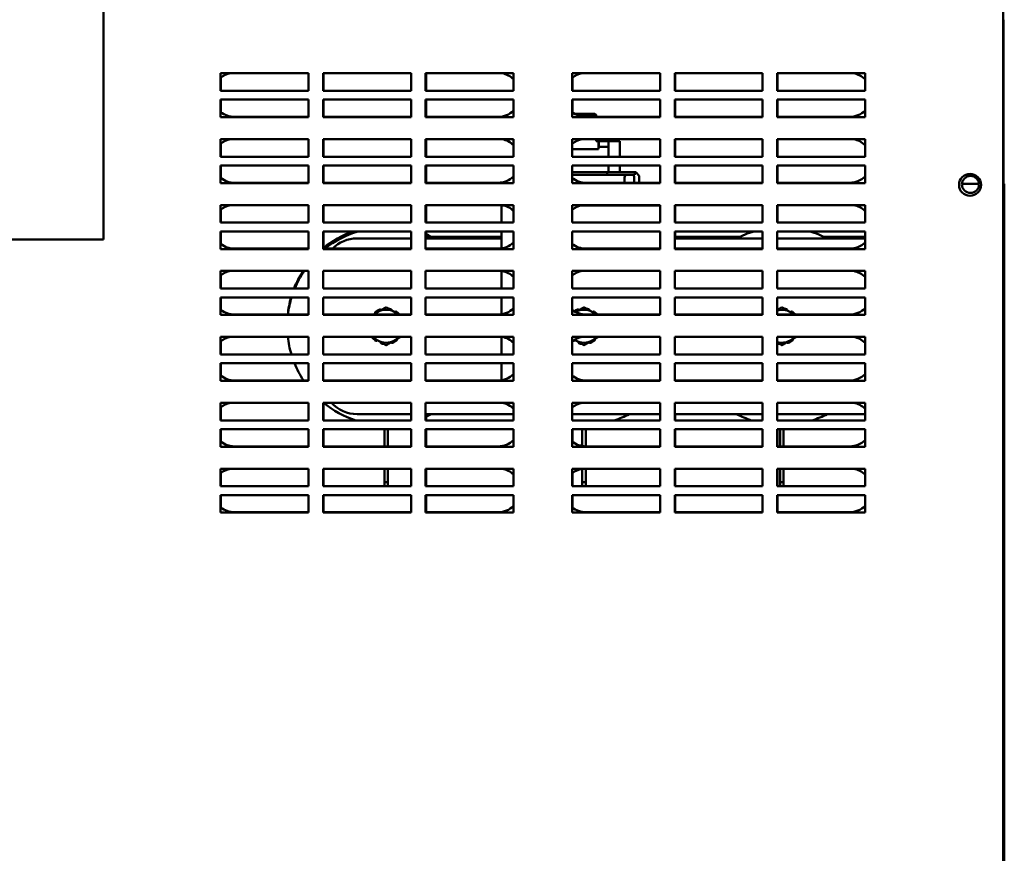
# Model space of a CAD drawing. Units: inches. Extents: x 3 to 337, y 7 to 213.
# Drawn here: x 182 to 193, y 146 to 155 of the extents above; entities that cross this region are included whole.
import ezdxf

# ---------------------------------------------------------------- set-up
doc = ezdxf.new("R2010")
doc.units = ezdxf.units.IN
doc.header["$LTSCALE"] = 20
doc.header["$MEASUREMENT"] = 0
doc.layers.add('Visible (ANSI)', color=7, linetype='Continuous', lineweight=50)

msp = doc.modelspace()

# ---------------------------------------------------------------- linework, layer by layer
at = {"layer": 'Visible (ANSI)'}
for p, q in [((183.079, 157.907), (183.079, 152.532)), ((193.316, 155.282), (193.316, 87.032)), ((193.321, 155.032), (193.316, 155.032)), ((193.321, 155.032), (193.321, 87.282)), ((184.413, 154.422), (185.413, 154.422)), ((184.413, 154.222), (184.413, 154.422)), ((184.527, 154.422), (185.413, 154.422)), ((185.413, 154.422), (185.413, 154.222)), ((185.58, 154.422), (186.58, 154.422)), ((185.58, 154.222), (185.58, 154.422)), ((185.584, 154.422), (186.58, 154.422)), ((185.584, 154.222), (185.584, 154.422)), ((186.58, 154.422), (186.58, 154.222)), ((186.746, 154.422), (187.746, 154.422)), ((186.746, 154.222), (186.746, 154.422)), ((186.751, 154.222), (186.751, 154.422)), ((186.751, 154.422), (187.616, 154.422)), ((187.746, 154.422), (187.746, 154.222)), ((188.413, 154.422), (189.413, 154.422)), ((188.413, 154.222), (188.413, 154.422)), ((188.527, 154.422), (189.413, 154.422)), ((189.413, 154.422), (189.413, 154.222)), ((189.58, 154.422), (190.58, 154.422)), ((189.58, 154.222), (189.58, 154.422)), ((189.584, 154.422), (190.58, 154.422)), ((189.584, 154.222), (189.584, 154.422)), ((190.58, 154.422), (190.58, 154.222)), ((190.746, 154.422), (191.746, 154.422)), ((190.746, 154.222), (190.746, 154.422)), ((190.751, 154.222), (190.751, 154.422)), ((190.751, 154.422), (191.616, 154.422)), ((191.746, 154.422), (191.746, 154.222)), ((184.417, 154.222), (184.417, 154.373)), ((188.417, 154.222), (188.417, 154.373)), ((185.413, 154.222), (184.413, 154.222)), ((186.58, 154.222), (185.58, 154.222)), ((187.746, 154.222), (186.746, 154.222)), ((189.413, 154.222), (188.413, 154.222)), ((190.58, 154.222), (189.58, 154.222)), ((191.746, 154.222), (190.746, 154.222)), ((184.413, 154.122), (185.413, 154.122)), ((184.413, 153.922), (184.413, 154.122)), ((184.417, 154.122), (185.413, 154.122)), ((184.417, 153.979), (184.417, 154.122)), ((185.413, 154.122), (185.413, 153.922)), ((185.58, 154.122), (186.58, 154.122)), ((185.58, 153.922), (185.58, 154.122)), ((185.584, 154.122), (186.58, 154.122)), ((185.584, 153.926), (185.584, 154.122)), ((186.58, 154.122), (186.58, 153.922)), ((186.746, 154.122), (187.746, 154.122)), ((186.746, 153.922), (186.746, 154.122)), ((186.751, 154.122), (187.746, 154.122)), ((186.751, 153.926), (186.751, 154.122)), ((187.746, 154.122), (187.746, 153.922)), ((188.413, 154.122), (189.413, 154.122)), ((188.413, 153.922), (188.413, 154.122)), ((188.417, 154.122), (189.413, 154.122)), ((188.417, 153.979), (188.417, 154.122)), ((189.413, 154.122), (189.413, 153.922)), ((189.58, 154.122), (190.58, 154.122)), ((189.58, 153.922), (189.58, 154.122)), ((189.584, 154.122), (190.58, 154.122)), ((189.584, 153.926), (189.584, 154.122)), ((190.58, 154.122), (190.58, 153.922)), ((190.746, 154.122), (191.746, 154.122)), ((190.746, 153.922), (190.746, 154.122)), ((190.751, 154.122), (191.746, 154.122)), ((190.751, 153.926), (190.751, 154.122)), ((191.746, 154.122), (191.746, 153.922)), ((188.451, 153.959), (188.671, 153.959)), ((188.671, 153.957), (188.451, 153.957)), ((185.413, 153.922), (184.413, 153.922)), ((185.413, 153.926), (184.571, 153.926)), ((186.58, 153.926), (185.58, 153.926)), ((186.58, 153.922), (185.58, 153.922)), ((187.571, 153.926), (186.746, 153.926)), ((187.746, 153.922), (186.746, 153.922)), ((189.413, 153.922), (188.413, 153.922)), ((188.485, 153.942), (188.686, 153.942)), ((189.413, 153.926), (188.571, 153.926)), ((188.686, 153.942), (188.686, 153.944)), ((188.686, 153.926), (188.686, 153.942)), ((190.58, 153.926), (189.58, 153.926)), ((190.58, 153.922), (189.58, 153.922)), ((191.571, 153.926), (190.746, 153.926)), ((191.746, 153.922), (190.746, 153.922)), ((184.413, 153.672), (185.413, 153.672)), ((184.413, 153.472), (184.413, 153.672)), ((184.417, 153.472), (184.417, 153.623)), ((184.527, 153.672), (185.413, 153.672)), ((185.413, 153.672), (185.413, 153.472)), ((185.58, 153.672), (186.58, 153.672)), ((185.58, 153.472), (185.58, 153.672)), ((185.584, 153.672), (186.58, 153.672)), ((185.584, 153.472), (185.584, 153.672)), ((186.58, 153.672), (186.58, 153.472)), ((186.746, 153.672), (187.746, 153.672)), ((186.746, 153.472), (186.746, 153.672)), ((186.751, 153.472), (186.751, 153.672)), ((186.751, 153.672), (187.616, 153.672)), ((187.746, 153.672), (187.746, 153.472)), ((188.413, 153.672), (189.413, 153.672)), ((188.413, 153.472), (188.413, 153.672)), ((188.686, 153.672), (189.413, 153.672)), ((188.686, 153.648), (188.686, 153.672)), ((188.686, 153.65), (188.714, 153.65)), ((188.714, 153.648), (188.686, 153.648)), ((188.692, 153.67), (188.691, 153.67)), ((188.691, 153.65), (188.691, 153.67)), ((188.761, 153.67), (188.692, 153.67)), ((188.692, 153.65), (188.692, 153.67)), ((188.714, 153.65), (188.714, 153.648)), ((188.714, 153.572), (188.714, 153.648)), ((188.788, 153.651), (188.718, 153.651)), ((188.718, 153.586), (188.718, 153.651)), ((188.761, 153.67), (188.801, 153.67)), ((188.788, 153.651), (188.828, 153.651)), ((188.801, 153.651), (188.801, 153.67)), ((188.801, 153.67), (188.927, 153.67)), ((188.828, 153.651), (188.954, 153.651)), ((188.828, 153.586), (188.828, 153.651)), ((188.927, 153.651), (188.927, 153.67)), ((188.954, 153.472), (188.954, 153.651)), ((189.413, 153.672), (189.413, 153.472)), ((189.58, 153.672), (190.58, 153.672)), ((189.58, 153.472), (189.58, 153.672)), ((189.584, 153.672), (190.58, 153.672)), ((189.584, 153.472), (189.584, 153.672)), ((190.58, 153.672), (190.58, 153.472)), ((190.746, 153.672), (191.746, 153.672)), ((190.746, 153.472), (190.746, 153.672)), ((190.751, 153.472), (190.751, 153.672)), ((190.751, 153.672), (191.616, 153.672)), ((191.746, 153.672), (191.746, 153.472)), ((188.413, 153.558), (188.714, 153.558)), ((188.718, 153.606), (188.714, 153.606)), ((188.788, 153.586), (188.714, 153.586)), ((188.714, 153.572), (188.714, 153.558)), ((188.788, 153.586), (188.828, 153.586)), ((188.828, 153.472), (188.828, 153.586)), ((185.413, 153.472), (184.413, 153.472)), ((186.58, 153.472), (185.58, 153.472)), ((187.746, 153.472), (186.746, 153.472)), ((189.413, 153.472), (188.413, 153.472)), ((190.58, 153.472), (189.58, 153.472)), ((191.746, 153.472), (190.746, 153.472)), ((184.413, 153.372), (185.413, 153.372)), ((184.413, 153.172), (184.413, 153.372)), ((184.417, 153.372), (185.413, 153.372)), ((184.417, 153.229), (184.417, 153.372)), ((185.413, 153.372), (185.413, 153.172)), ((185.58, 153.372), (186.58, 153.372)), ((185.58, 153.172), (185.58, 153.372)), ((185.584, 153.372), (186.58, 153.372)), ((185.584, 153.176), (185.584, 153.372)), ((186.58, 153.372), (186.58, 153.172)), ((186.746, 153.372), (187.746, 153.372)), ((186.746, 153.172), (186.746, 153.372)), ((186.751, 153.372), (187.746, 153.372)), ((186.751, 153.176), (186.751, 153.372)), ((187.746, 153.372), (187.746, 153.172)), ((188.413, 153.372), (189.413, 153.372)), ((188.413, 153.172), (188.413, 153.372)), ((188.413, 153.296), (188.788, 153.296)), ((188.828, 153.296), (188.788, 153.296)), ((188.813, 153.268), (188.813, 153.296)), ((188.828, 153.296), (188.828, 153.372)), ((189.128, 153.296), (188.828, 153.296)), ((188.954, 153.372), (189.413, 153.372)), ((188.954, 153.296), (188.954, 153.372)), ((189.128, 153.296), (189.137, 153.296)), ((189.128, 153.268), (189.128, 153.296)), ((189.137, 153.296), (189.177, 153.256)), ((189.413, 153.372), (189.413, 153.172)), ((189.58, 153.372), (190.58, 153.372)), ((189.58, 153.172), (189.58, 153.372)), ((189.584, 153.372), (190.58, 153.372)), ((189.584, 153.176), (189.584, 153.372)), ((190.58, 153.372), (190.58, 153.172)), ((190.746, 153.372), (191.746, 153.372)), ((190.746, 153.172), (190.746, 153.372)), ((190.751, 153.372), (191.746, 153.372)), ((190.751, 153.176), (190.751, 153.372)), ((191.746, 153.372), (191.746, 153.172)), ((185.413, 153.172), (184.413, 153.172)), ((185.413, 153.176), (184.571, 153.176)), ((186.58, 153.176), (185.58, 153.176)), ((186.58, 153.172), (185.58, 153.172)), ((187.571, 153.176), (186.746, 153.176)), ((187.746, 153.172), (186.746, 153.172)), ((188.813, 153.268), (188.413, 153.268)), ((189.413, 153.172), (188.413, 153.172)), ((189.413, 153.176), (188.571, 153.176)), ((188.813, 153.268), (189.128, 153.268)), ((189.01, 153.176), (189.01, 153.235)), ((189.117, 153.248), (189.117, 153.176)), ((189.177, 153.176), (189.177, 153.256)), ((190.58, 153.176), (189.58, 153.176)), ((190.58, 153.172), (189.58, 153.172)), ((191.571, 153.176), (190.746, 153.176)), ((191.746, 153.172), (190.746, 153.172)), ((192.849, 153.163), (193.043, 153.163)), ((193.331, 153.163), (193.321, 153.163)), ((193.331, 153.163), (193.331, 89.163)), ((184.413, 152.922), (185.413, 152.922)), ((184.413, 152.722), (184.413, 152.922)), ((184.417, 152.722), (184.417, 152.873)), ((184.527, 152.922), (185.413, 152.922)), ((185.413, 152.922), (185.413, 152.722)), ((185.58, 152.922), (186.58, 152.922)), ((185.58, 152.722), (185.58, 152.922)), ((185.584, 152.922), (186.58, 152.922)), ((185.584, 152.722), (185.584, 152.922)), ((186.58, 152.922), (186.58, 152.722)), ((186.746, 152.922), (187.746, 152.922)), ((186.746, 152.722), (186.746, 152.922)), ((186.751, 152.722), (186.751, 152.922)), ((186.751, 152.922), (187.616, 152.922)), ((187.634, 152.918), (187.61, 152.918)), ((187.61, 152.858), (187.61, 152.918)), ((187.61, 152.858), (187.61, 152.722)), ((187.746, 152.922), (187.746, 152.722)), ((188.413, 152.922), (189.413, 152.922)), ((188.413, 152.722), (188.413, 152.922)), ((189.413, 152.918), (188.508, 152.918)), ((188.885, 152.922), (189.132, 152.922)), ((189.413, 152.922), (189.413, 152.722)), ((189.58, 152.922), (190.58, 152.922)), ((189.58, 152.722), (189.58, 152.922)), ((189.584, 152.922), (190.58, 152.922)), ((189.584, 152.722), (189.584, 152.922)), ((190.58, 152.922), (190.58, 152.722)), ((190.746, 152.922), (191.746, 152.922)), ((190.746, 152.722), (190.746, 152.922)), ((190.751, 152.722), (190.751, 152.922)), ((190.751, 152.922), (191.616, 152.922)), ((191.746, 152.922), (191.746, 152.722)), ((185.413, 152.722), (184.413, 152.722)), ((186.58, 152.722), (185.58, 152.722)), ((187.746, 152.722), (186.746, 152.722)), ((189.413, 152.722), (188.413, 152.722)), ((190.58, 152.722), (189.58, 152.722)), ((191.746, 152.722), (190.746, 152.722)), ((184.413, 152.622), (185.413, 152.622)), ((184.413, 152.422), (184.413, 152.622)), ((184.417, 152.622), (185.413, 152.622)), ((184.417, 152.479), (184.417, 152.622)), ((185.413, 152.622), (185.413, 152.422)), ((185.58, 152.622), (186.58, 152.622)), ((185.58, 152.422), (185.58, 152.622)), ((185.584, 152.622), (185.92, 152.622)), ((185.584, 152.433), (185.584, 152.622)), ((186.58, 152.622), (186.58, 152.422)), ((186.746, 152.622), (187.746, 152.622)), ((186.746, 152.422), (186.746, 152.622)), ((186.751, 152.622), (187.61, 152.622)), ((186.751, 152.59), (186.751, 152.622)), ((187.61, 152.622), (187.61, 152.429)), ((187.746, 152.622), (187.746, 152.422)), ((188.413, 152.622), (189.413, 152.622)), ((188.413, 152.422), (188.413, 152.622)), ((189.413, 152.622), (189.413, 152.422)), ((189.58, 152.622), (190.58, 152.622)), ((189.58, 152.422), (189.58, 152.622)), ((189.584, 152.622), (190.481, 152.622)), ((189.584, 152.562), (189.584, 152.622)), ((190.58, 152.622), (190.58, 152.422)), ((190.746, 152.622), (191.746, 152.622)), ((190.746, 152.422), (190.746, 152.622)), ((191.118, 152.622), (191.746, 152.622)), ((191.746, 152.622), (191.746, 152.422)), ((183.079, 152.532), (179.079, 152.532)), ((186.58, 152.543), (185.965, 152.543)), ((187.61, 152.543), (186.746, 152.543)), ((187.61, 152.562), (186.773, 152.562)), ((190.322, 152.562), (189.58, 152.562)), ((190.58, 152.543), (189.58, 152.543)), ((191.746, 152.543), (190.746, 152.543)), ((191.746, 152.562), (191.277, 152.562)), ((185.413, 152.422), (184.413, 152.422)), ((185.413, 152.426), (184.571, 152.426)), ((186.58, 152.426), (185.58, 152.426)), ((186.58, 152.422), (185.58, 152.422)), ((187.571, 152.426), (186.746, 152.426)), ((187.746, 152.422), (186.746, 152.422)), ((189.413, 152.422), (188.413, 152.422)), ((189.413, 152.426), (188.571, 152.426)), ((190.58, 152.426), (189.58, 152.426)), ((190.58, 152.422), (189.58, 152.422)), ((191.571, 152.426), (190.746, 152.426)), ((191.746, 152.422), (190.746, 152.422)), ((184.413, 152.172), (185.413, 152.172)), ((184.413, 151.972), (184.413, 152.172)), ((184.527, 152.172), (185.351, 152.172)), ((185.413, 152.172), (185.413, 151.972)), ((185.58, 152.172), (186.58, 152.172)), ((185.58, 151.972), (185.58, 152.172)), ((186.58, 152.172), (186.58, 151.972)), ((186.746, 152.172), (187.746, 152.172)), ((186.746, 151.972), (186.746, 152.172)), ((187.61, 152.172), (187.61, 151.972)), ((187.746, 152.172), (187.746, 151.972)), ((188.413, 152.172), (189.413, 152.172)), ((188.413, 151.972), (188.413, 152.172)), ((189.413, 152.172), (189.413, 151.972)), ((189.58, 152.172), (190.58, 152.172)), ((189.58, 151.972), (189.58, 152.172)), ((190.58, 152.172), (190.58, 151.972)), ((190.746, 152.172), (191.746, 152.172)), ((190.746, 151.972), (190.746, 152.172)), ((191.746, 152.172), (191.746, 151.972)), ((184.417, 151.972), (184.417, 152.123)), ((185.413, 151.972), (184.413, 151.972)), ((186.58, 151.972), (185.58, 151.972)), ((187.746, 151.972), (186.746, 151.972)), ((189.413, 151.972), (188.413, 151.972)), ((190.58, 151.972), (189.58, 151.972)), ((191.746, 151.972), (190.746, 151.972)), ((184.413, 151.872), (185.413, 151.872)), ((184.413, 151.672), (184.413, 151.872)), ((184.417, 151.872), (185.214, 151.872)), ((184.417, 151.729), (184.417, 151.872)), ((185.413, 151.872), (185.413, 151.672)), ((185.58, 151.872), (186.58, 151.872)), ((185.58, 151.672), (185.58, 151.872)), ((186.58, 151.872), (186.58, 151.672)), ((186.746, 151.872), (187.746, 151.872)), ((186.746, 151.672), (186.746, 151.872)), ((187.61, 151.872), (187.61, 151.679)), ((187.746, 151.872), (187.746, 151.672)), ((188.413, 151.872), (189.413, 151.872)), ((188.413, 151.672), (188.413, 151.872)), ((189.413, 151.872), (189.413, 151.672)), ((189.58, 151.872), (190.58, 151.872)), ((189.58, 151.672), (189.58, 151.872)), ((190.58, 151.872), (190.58, 151.672)), ((190.746, 151.872), (191.746, 151.872)), ((190.746, 151.672), (190.746, 151.872)), ((191.746, 151.872), (191.746, 151.672)), ((185.413, 151.672), (184.413, 151.672)), ((185.413, 151.676), (184.571, 151.676)), ((186.58, 151.676), (185.58, 151.676)), ((186.58, 151.672), (185.58, 151.672)), ((187.571, 151.676), (186.746, 151.676)), ((187.746, 151.672), (186.746, 151.672)), ((189.413, 151.672), (188.413, 151.672)), ((189.413, 151.676), (188.571, 151.676)), ((190.58, 151.676), (189.58, 151.676)), ((190.58, 151.672), (189.58, 151.672)), ((191.571, 151.676), (190.746, 151.676)), ((191.746, 151.672), (190.746, 151.672)), ((184.413, 151.422), (185.413, 151.422)), ((184.413, 151.222), (184.413, 151.422)), ((184.527, 151.422), (185.177, 151.422)), ((185.413, 151.422), (185.413, 151.222)), ((185.58, 151.422), (186.58, 151.422)), ((185.58, 151.222), (185.58, 151.422)), ((186.58, 151.422), (186.58, 151.222)), ((186.746, 151.422), (187.746, 151.422)), ((186.746, 151.222), (186.746, 151.422)), ((187.61, 151.422), (187.61, 151.222)), ((187.746, 151.422), (187.746, 151.222)), ((188.413, 151.422), (189.413, 151.422)), ((188.413, 151.222), (188.413, 151.422)), ((189.413, 151.422), (189.413, 151.222)), ((189.58, 151.422), (190.58, 151.422)), ((189.58, 151.222), (189.58, 151.422)), ((190.58, 151.422), (190.58, 151.222)), ((190.746, 151.422), (191.746, 151.422)), ((190.746, 151.222), (190.746, 151.422)), ((191.746, 151.422), (191.746, 151.222)), ((184.417, 151.222), (184.417, 151.373)), ((185.413, 151.222), (184.413, 151.222)), ((186.58, 151.222), (185.58, 151.222)), ((187.746, 151.222), (186.746, 151.222)), ((189.413, 151.222), (188.413, 151.222)), ((190.58, 151.222), (189.58, 151.222)), ((191.746, 151.222), (190.746, 151.222)), ((184.413, 151.122), (185.413, 151.122)), ((184.413, 150.922), (184.413, 151.122)), ((184.417, 151.122), (185.252, 151.122)), ((184.417, 150.979), (184.417, 151.122)), ((185.413, 151.122), (185.413, 150.922)), ((185.58, 151.122), (186.58, 151.122)), ((185.58, 150.922), (185.58, 151.122)), ((186.58, 151.122), (186.58, 150.922)), ((186.746, 151.122), (187.746, 151.122)), ((186.746, 150.922), (186.746, 151.122)), ((187.61, 151.122), (187.61, 150.929)), ((187.746, 151.122), (187.746, 150.922)), ((188.413, 151.122), (189.413, 151.122)), ((188.413, 150.922), (188.413, 151.122)), ((189.413, 151.122), (189.413, 150.922)), ((189.58, 151.122), (190.58, 151.122)), ((189.58, 150.922), (189.58, 151.122)), ((190.58, 151.122), (190.58, 150.922)), ((190.746, 151.122), (191.746, 151.122)), ((190.746, 150.922), (190.746, 151.122)), ((191.746, 151.122), (191.746, 150.922)), ((185.413, 150.926), (184.571, 150.926)), ((186.58, 150.926), (185.58, 150.926)), ((187.571, 150.926), (186.746, 150.926)), ((189.413, 150.926), (188.571, 150.926)), ((190.58, 150.926), (189.58, 150.926)), ((191.571, 150.926), (190.746, 150.926)), ((185.413, 150.922), (184.413, 150.922)), ((186.58, 150.922), (185.58, 150.922)), ((187.746, 150.922), (186.746, 150.922)), ((189.413, 150.922), (188.413, 150.922)), ((190.58, 150.922), (189.58, 150.922)), ((191.746, 150.922), (190.746, 150.922)), ((184.413, 150.672), (185.413, 150.672)), ((184.413, 150.472), (184.413, 150.672)), ((184.417, 150.472), (184.417, 150.623)), ((184.527, 150.672), (185.413, 150.672)), ((185.413, 150.672), (185.413, 150.472)), ((185.58, 150.672), (186.58, 150.672)), ((185.58, 150.472), (185.58, 150.672)), ((185.584, 150.472), (185.584, 150.672)), ((186.58, 150.672), (186.58, 150.472)), ((186.746, 150.672), (187.746, 150.672)), ((186.746, 150.472), (186.746, 150.672)), ((187.746, 150.672), (187.746, 150.472)), ((188.413, 150.672), (189.413, 150.672)), ((188.413, 150.472), (188.413, 150.672)), ((189.413, 150.672), (189.413, 150.472)), ((189.58, 150.672), (190.58, 150.672)), ((189.58, 150.472), (189.58, 150.672)), ((190.58, 150.672), (190.58, 150.472)), ((190.746, 150.672), (191.746, 150.672)), ((190.746, 150.472), (190.746, 150.672)), ((191.746, 150.672), (191.746, 150.472)), ((185.965, 150.543), (186.58, 150.543)), ((186.746, 150.543), (187.746, 150.543)), ((186.751, 150.472), (186.751, 150.514)), ((188.413, 150.543), (189.413, 150.543)), ((189.58, 150.543), (190.58, 150.543)), ((189.584, 150.472), (189.584, 150.543)), ((190.746, 150.543), (191.746, 150.543)), ((185.413, 150.472), (184.413, 150.472)), ((184.413, 150.372), (185.413, 150.372)), ((184.413, 150.172), (184.413, 150.372)), ((184.417, 150.372), (185.413, 150.372)), ((184.417, 150.229), (184.417, 150.372)), ((185.413, 150.372), (185.413, 150.172)), ((186.58, 150.472), (185.58, 150.472)), ((185.58, 150.372), (186.58, 150.372)), ((185.58, 150.172), (185.58, 150.372)), ((185.584, 150.372), (186.276, 150.372)), ((185.584, 150.176), (185.584, 150.372)), ((186.276, 150.176), (186.276, 150.372)), ((186.316, 150.372), (186.58, 150.372)), ((186.316, 150.372), (186.316, 150.176)), ((186.58, 150.372), (186.58, 150.172)), ((187.746, 150.472), (186.746, 150.472)), ((186.746, 150.372), (187.746, 150.372)), ((186.746, 150.172), (186.746, 150.372)), ((186.751, 150.372), (187.746, 150.372)), ((186.751, 150.176), (186.751, 150.372)), ((187.746, 150.372), (187.746, 150.172)), ((189.413, 150.472), (188.413, 150.472)), ((188.413, 150.372), (189.413, 150.372)), ((188.413, 150.172), (188.413, 150.372)), ((188.417, 150.372), (188.528, 150.372)), ((188.417, 150.229), (188.417, 150.372)), ((188.528, 150.372), (188.528, 150.18)), ((188.568, 150.372), (189.413, 150.372)), ((188.568, 150.372), (188.568, 150.176)), ((189.413, 150.372), (189.413, 150.172)), ((190.58, 150.472), (189.58, 150.472)), ((189.58, 150.372), (190.58, 150.372)), ((189.58, 150.172), (189.58, 150.372)), ((189.584, 150.372), (190.58, 150.372)), ((189.584, 150.176), (189.584, 150.372)), ((190.58, 150.372), (190.58, 150.172)), ((191.746, 150.472), (190.746, 150.472)), ((190.746, 150.372), (191.746, 150.372)), ((190.746, 150.172), (190.746, 150.372)), ((190.751, 150.372), (190.78, 150.372)), ((190.751, 150.176), (190.751, 150.372)), ((190.78, 150.372), (190.78, 150.176)), ((190.82, 150.372), (191.746, 150.372)), ((190.82, 150.372), (190.82, 150.176)), ((191.746, 150.372), (191.746, 150.172)), ((185.413, 150.172), (184.413, 150.172)), ((185.413, 150.176), (184.571, 150.176)), ((186.58, 150.176), (185.58, 150.176)), ((186.58, 150.172), (185.58, 150.172)), ((187.571, 150.176), (186.746, 150.176)), ((187.746, 150.172), (186.746, 150.172)), ((189.413, 150.172), (188.413, 150.172)), ((189.413, 150.176), (188.571, 150.176)), ((190.58, 150.176), (189.58, 150.176)), ((190.58, 150.172), (189.58, 150.172)), ((191.571, 150.176), (190.746, 150.176)), ((191.746, 150.172), (190.746, 150.172)), ((184.413, 149.922), (185.413, 149.922)), ((184.413, 149.722), (184.413, 149.922)), ((184.527, 149.922), (185.413, 149.922)), ((185.413, 149.922), (185.413, 149.722)), ((185.58, 149.922), (186.58, 149.922)), ((185.58, 149.722), (185.58, 149.922)), ((185.584, 149.922), (186.276, 149.922)), ((185.584, 149.722), (185.584, 149.922)), ((186.276, 149.768), (186.276, 149.922)), ((186.316, 149.922), (186.58, 149.922)), ((186.316, 149.922), (186.316, 149.768)), ((186.58, 149.922), (186.58, 149.722)), ((186.746, 149.922), (187.746, 149.922)), ((186.746, 149.722), (186.746, 149.922)), ((186.751, 149.722), (186.751, 149.922)), ((186.751, 149.922), (187.616, 149.922)), ((187.746, 149.922), (187.746, 149.722)), ((188.413, 149.922), (189.413, 149.922)), ((188.413, 149.722), (188.413, 149.922)), ((188.527, 149.922), (188.528, 149.922)), ((188.528, 149.922), (188.528, 149.768)), ((188.568, 149.922), (189.413, 149.922)), ((188.568, 149.922), (188.568, 149.768)), ((189.413, 149.922), (189.413, 149.722)), ((189.58, 149.922), (190.58, 149.922)), ((189.58, 149.722), (189.58, 149.922)), ((189.584, 149.922), (190.58, 149.922)), ((189.584, 149.722), (189.584, 149.922)), ((190.58, 149.922), (190.58, 149.722)), ((190.746, 149.922), (191.746, 149.922)), ((190.746, 149.722), (190.746, 149.922)), ((190.751, 149.722), (190.751, 149.922)), ((190.751, 149.922), (190.78, 149.922)), ((190.78, 149.922), (190.78, 149.768)), ((190.82, 149.922), (191.616, 149.922)), ((190.82, 149.922), (190.82, 149.768)), ((191.746, 149.922), (191.746, 149.722)), ((184.417, 149.722), (184.417, 149.873)), ((188.417, 149.722), (188.417, 149.873)), ((185.413, 149.722), (184.413, 149.722)), ((186.58, 149.722), (185.58, 149.722)), ((186.276, 149.768), (186.316, 149.768)), ((186.276, 149.768), (186.276, 149.722)), ((186.316, 149.722), (186.316, 149.768)), ((187.746, 149.722), (186.746, 149.722)), ((189.413, 149.722), (188.413, 149.722)), ((188.528, 149.768), (188.548, 149.768)), ((188.528, 149.768), (188.528, 149.722)), ((188.548, 149.768), (188.568, 149.768)), ((188.568, 149.722), (188.568, 149.768)), ((190.58, 149.722), (189.58, 149.722)), ((191.746, 149.722), (190.746, 149.722)), ((190.78, 149.768), (190.8, 149.768)), ((190.78, 149.768), (190.78, 149.722)), ((190.8, 149.768), (190.82, 149.768)), ((190.82, 149.722), (190.82, 149.768)), ((184.413, 149.622), (185.413, 149.622)), ((184.413, 149.422), (184.413, 149.622)), ((184.417, 149.622), (185.413, 149.622)), ((184.417, 149.479), (184.417, 149.622)), ((185.413, 149.622), (185.413, 149.422)), ((185.58, 149.622), (186.58, 149.622)), ((185.58, 149.422), (185.58, 149.622)), ((185.584, 149.622), (186.58, 149.622)), ((185.584, 149.426), (185.584, 149.622)), ((186.58, 149.622), (186.58, 149.422)), ((186.746, 149.622), (187.746, 149.622)), ((186.746, 149.422), (186.746, 149.622)), ((186.751, 149.622), (187.746, 149.622)), ((186.751, 149.426), (186.751, 149.622)), ((187.746, 149.622), (187.746, 149.422)), ((188.413, 149.622), (189.413, 149.622)), ((188.413, 149.422), (188.413, 149.622)), ((188.417, 149.622), (189.413, 149.622)), ((188.417, 149.479), (188.417, 149.622)), ((189.413, 149.622), (189.413, 149.422)), ((189.58, 149.622), (190.58, 149.622)), ((189.58, 149.422), (189.58, 149.622)), ((189.584, 149.622), (190.58, 149.622)), ((189.584, 149.426), (189.584, 149.622)), ((190.58, 149.622), (190.58, 149.422)), ((190.746, 149.622), (191.746, 149.622)), ((190.746, 149.422), (190.746, 149.622)), ((190.751, 149.622), (191.746, 149.622)), ((190.751, 149.426), (190.751, 149.622)), ((191.746, 149.622), (191.746, 149.422)), ((185.413, 149.422), (184.413, 149.422)), ((185.413, 149.426), (184.571, 149.426)), ((186.58, 149.426), (185.58, 149.426)), ((186.58, 149.422), (185.58, 149.422)), ((187.571, 149.426), (186.746, 149.426)), ((187.746, 149.422), (186.746, 149.422)), ((189.413, 149.422), (188.413, 149.422)), ((189.413, 149.426), (188.571, 149.426)), ((190.58, 149.426), (189.58, 149.426)), ((190.58, 149.422), (189.58, 149.422)), ((191.571, 149.426), (190.746, 149.426)), ((191.746, 149.422), (190.746, 149.422))]:
    msp.add_line(p, q, dxfattribs=at)
for centre, radius in [((192.941, 153.152), 0.125), ((192.946, 153.157), 0.097)]:
    msp.add_circle(centre, radius, dxfattribs=at)
for centre, radius, start, end in [((184.571, 154.176), 0.25, 100.2631, 129.257), ((187.571, 154.176), 0.25, 45.573, 79.7369), ((188.571, 154.176), 0.25, 100.2631, 129.257), ((191.571, 154.176), 0.25, 45.573, 79.7369), ((184.571, 154.176), 0.25, 230.743, 270), ((187.571, 154.176), 0.25, 270, 314.427), ((188.571, 154.176), 0.25, 230.743, 270), ((191.571, 154.176), 0.25, 270, 314.427), ((184.571, 153.426), 0.25, 100.2631, 129.257), ((187.571, 153.426), 0.25, 45.573, 79.7369), ((188.571, 153.426), 0.25, 100.2631, 129.257), ((191.571, 153.426), 0.25, 45.573, 79.7369), ((184.571, 153.426), 0.25, 230.743, 270), ((187.571, 153.426), 0.25, 270, 314.427), ((188.571, 153.426), 0.25, 230.743, 270), ((189.043, 153.235), 0.033, 90, 180), ((189.097, 153.248), 0.02, 0, 90), ((191.571, 153.426), 0.25, 270, 314.427), ((184.571, 152.676), 0.25, 100.2631, 129.257), ((187.571, 152.676), 0.25, 45.573, 79.7369), ((188.571, 152.676), 0.25, 100.2631, 129.257), ((188.857, 152.923), 0.028, 349.7134, 358.0688), ((189.147, 152.948), 0.03, 239.8583, 270), ((191.571, 152.676), 0.25, 45.573, 79.7369), ((186.296, 151.562), 1.125, 109.5101, 129.5278), ((186.296, 151.543), 1.125, 106.431, 128.285), ((190.8, 151.543), 1.125, 106.431, 117.266), ((190.8, 151.543), 1.125, 62.734, 73.569), ((185.965, 152.149), 0.394, 90, 135.3348), ((186.296, 151.562), 1.125, 62.734, 66.389), ((186.296, 151.543), 1.125, 62.734, 66.389), ((187.571, 152.676), 0.25, 270, 314.427), ((191.571, 152.676), 0.25, 270, 314.427), ((184.571, 152.676), 0.25, 230.743, 270), ((188.571, 152.676), 0.25, 230.743, 270), ((184.571, 151.926), 0.25, 100.2631, 129.257), ((186.296, 151.562), 1.125, 147.1404, 158.6044), ((186.296, 151.543), 1.125, 146.0022, 157.5806), ((187.571, 151.926), 0.25, 45.573, 79.7369), ((188.571, 151.926), 0.25, 100.2631, 129.257), ((191.571, 151.926), 0.25, 45.573, 79.7369), ((186.296, 151.562), 1.125, 163.9834, 174.1633), ((186.296, 151.543), 1.125, 162.9926, 173.2076), ((184.571, 151.926), 0.25, 230.743, 270), ((186.296, 151.543), 0.203, 110.8897, 126.1103), ((186.296, 151.543), 0.188, 60, 120), ((186.296, 151.543), 0.203, 74.8897, 82.6199), ((187.571, 151.926), 0.25, 270, 314.427), ((188.571, 151.926), 0.25, 230.743, 270), ((188.548, 151.543), 0.203, 110.8897, 122.5247), ((188.548, 151.543), 0.188, 60, 120), ((188.548, 151.543), 0.203, 74.8897, 82.6199), ((190.8, 151.543), 0.188, 60, 106.5298), ((190.8, 151.543), 0.203, 74.8897, 82.6199), ((191.571, 151.926), 0.25, 270, 314.427), ((186.296, 151.543), 0.188, 120, 134.7948), ((186.296, 151.543), 0.188, 45.2052, 60), ((186.296, 151.543), 0.203, 40.9232, 54.1103), ((188.548, 151.543), 0.188, 120, 120.0185), ((188.548, 151.543), 0.188, 45.2052, 60), ((188.548, 151.543), 0.203, 40.9232, 54.1103), ((190.8, 151.543), 0.187, 45.2052, 60), ((190.8, 151.543), 0.203, 40.9232, 54.1103), ((184.571, 151.176), 0.25, 100.2631, 129.257), ((186.296, 151.543), 1.125, 186.1715, 196.5758), ((186.296, 151.543), 0.203, 218.8897, 234.1103), ((186.296, 151.543), 0.188, 220.1681, 240), ((186.296, 151.543), 0.188, 240, 300), ((186.296, 151.543), 0.203, 290.8897, 306.1103), ((186.296, 151.543), 0.188, 300, 319.8319), ((187.571, 151.176), 0.25, 45.573, 79.7369), ((188.571, 151.176), 0.25, 100.2631, 129.257), ((188.548, 151.543), 0.203, 233.4061, 234.1103), ((188.548, 151.543), 0.187, 235.1493, 240), ((188.548, 151.543), 0.188, 240, 300), ((188.548, 151.543), 0.203, 290.8897, 306.1103), ((188.548, 151.543), 0.188, 300, 319.8319), ((190.8, 151.543), 0.188, 253.4702, 300), ((190.8, 151.543), 0.203, 290.8897, 306.1103), ((190.8, 151.543), 0.188, 300, 319.8319), ((191.571, 151.176), 0.25, 45.573, 79.7369), ((186.296, 151.543), 0.203, 254.8897, 262.6199), ((188.548, 151.543), 0.203, 254.8897, 262.6199), ((190.8, 151.543), 0.203, 254.8897, 262.6199), ((186.296, 151.543), 1.125, 201.9732, 213.2569), ((184.571, 151.176), 0.25, 230.743, 270), ((187.571, 151.176), 0.25, 270, 314.427), ((188.571, 151.176), 0.25, 230.743, 270), ((191.571, 151.176), 0.25, 270, 314.427), ((184.571, 150.426), 0.25, 100.2631, 129.257), ((186.296, 151.543), 1.125, 230.73, 252.1664), ((185.965, 150.937), 0.394, 222.2368, 270), ((187.571, 150.426), 0.25, 45.573, 79.7369), ((188.571, 150.426), 0.25, 100.2631, 129.257), ((191.571, 150.426), 0.25, 45.573, 79.7369), ((186.296, 151.543), 1.125, 293.611, 297.266), ((188.548, 151.543), 1.125, 287.8336, 297.266), ((190.8, 151.543), 1.125, 242.734, 252.1664), ((190.8, 151.543), 1.125, 287.8336, 297.266), ((184.571, 150.426), 0.25, 230.743, 270), ((187.571, 150.426), 0.25, 270, 314.427), ((188.571, 150.426), 0.25, 230.743, 270), ((191.571, 150.426), 0.25, 270, 314.427), ((184.571, 149.676), 0.25, 100.2631, 129.257), ((187.571, 149.676), 0.25, 45.573, 79.7369), ((188.571, 149.676), 0.25, 100.2631, 129.257), ((191.571, 149.676), 0.25, 45.573, 79.7369), ((184.571, 149.676), 0.25, 230.743, 270), ((187.571, 149.676), 0.25, 270, 314.427), ((188.571, 149.676), 0.25, 230.743, 270), ((191.571, 149.676), 0.25, 270, 314.427)]:
    msp.add_arc(centre, radius, start, end, dxfattribs=at)
for centre, major_axis, ratio, start_param, end_param in [((188.451, 153.944), (-0.015, 0), 0.967143, 4.712389, 4.890355), ((188.451, 153.942), (0, 0.0154), 0.975375, 0, 0.016218), ((188.671, 153.944), (-0.015, 0), 0.967143, 3.141593, 4.712389), ((188.671, 153.942), (0, 0.0154), 0.975375, 4.712389, 6.283185)]:
    msp.add_ellipse(centre, major_axis=major_axis, ratio=ratio, start_param=start_param, end_param=end_param, dxfattribs=at)
for points, weights in [([(186.296, 151.76), (186.245, 151.731), (186.202, 151.705)], [1.8006963744, 1.93998072369, 1.93998072369]), ([(186.389, 151.705), (186.346, 151.731), (186.296, 151.76)], [1.93998072369, 1.93998072369, 1.8006963744]), ([(188.548, 151.76), (188.497, 151.731), (188.454, 151.705)], [1.8006963744, 1.93998072369, 1.93998072369]), ([(188.641, 151.705), (188.598, 151.731), (188.548, 151.76)], [1.93998072369, 1.93998072369, 1.8006963744]), ([(190.8, 151.76), (190.771, 151.743), (190.746, 151.729)], [1.8006963744, 1.87628118121, 1.91084872334]), ([(190.893, 151.705), (190.85, 151.731), (190.8, 151.76)], [1.93998072369, 1.93998072369, 1.8006963744]), ([(186.202, 151.705), (186.177, 151.691), (186.151, 151.676)], [1.93998072369, 1.93998072369, 1.89472039218]), ([(186.44, 151.676), (186.414, 151.691), (186.389, 151.705)], [1.89472039218, 1.93998072369, 1.93998072369]), ([(188.454, 151.705), (188.454, 151.705), (188.454, 151.705)], [1.93998072369, 1.93998072369, 1.93998067332]), ([(188.692, 151.676), (188.666, 151.691), (188.641, 151.705)], [1.89472039218, 1.93998072369, 1.93998072369]), ([(190.944, 151.676), (190.918, 151.691), (190.893, 151.705)], [1.89472039218, 1.93998072369, 1.93998072369]), ([(186.13, 151.422), (186.168, 151.4), (186.202, 151.381)], [1.8534954342, 1.93998072369, 1.93998072369]), ([(186.202, 151.381), (186.245, 151.356), (186.296, 151.327)], [1.93998072369, 1.93998072369, 1.8006963744]), ([(186.296, 151.327), (186.346, 151.356), (186.389, 151.381)], [1.8006963744, 1.93998072369, 1.93998072369]), ([(186.389, 151.381), (186.424, 151.4), (186.461, 151.422)], [1.93998072369, 1.93998072369, 1.8534954342]), ([(188.44, 151.389), (188.447, 151.385), (188.454, 151.381)], [1.93636594297, 1.93998072369, 1.93998072369]), ([(188.454, 151.381), (188.497, 151.356), (188.548, 151.327)], [1.93998072369, 1.93998072369, 1.8006963744]), ([(188.548, 151.327), (188.598, 151.356), (188.641, 151.381)], [1.8006963744, 1.93998072369, 1.93998072369]), ([(188.641, 151.381), (188.676, 151.4), (188.713, 151.422)], [1.93998072369, 1.93998072369, 1.8534954342]), ([(190.8, 151.327), (190.85, 151.356), (190.893, 151.381)], [1.8006963744, 1.93998072369, 1.93998072369]), ([(190.893, 151.381), (190.928, 151.4), (190.965, 151.422)], [1.93998072369, 1.93998072369, 1.85349543419]), ([(190.746, 151.357), (190.771, 151.343), (190.8, 151.327)], [1.91084872334, 1.87628118121, 1.8006963744])]:
    msp.add_rational_spline(points, weights, degree=2, dxfattribs=at)
for points, knots in [([(186.236, 151.728), (186.235, 151.729), (186.235, 151.73), (186.233, 151.732), (186.232, 151.732), (186.229, 151.733), (186.228, 151.734), (186.226, 151.733), (186.224, 151.733), (186.223, 151.733)], [-0.03833593, -0.03833593, -0.03833593, -0.03833593, -0.02897474, -0.02897474, -0.01917486, -0.01917486, -0.00936938, -0.00936938, 0, 0, 0, 0]), ([(186.356, 151.728), (186.356, 151.729), (186.356, 151.73), (186.356, 151.733), (186.355, 151.734), (186.354, 151.736), (186.353, 151.737), (186.351, 151.738), (186.35, 151.739), (186.349, 151.739)], [-0.03833593, -0.03833593, -0.03833593, -0.03833593, -0.02897474, -0.02897474, -0.01917486, -0.01917486, -0.00936938, -0.00936938, 0, 0, 0, 0]), ([(188.488, 151.728), (188.487, 151.729), (188.487, 151.73), (188.485, 151.732), (188.484, 151.732), (188.481, 151.733), (188.48, 151.734), (188.478, 151.733), (188.476, 151.733), (188.475, 151.733)], [-0.03833593, -0.03833593, -0.03833593, -0.03833593, -0.02897474, -0.02897474, -0.01917486, -0.01917486, -0.00936938, -0.00936938, 0, 0, 0, 0]), ([(188.608, 151.728), (188.608, 151.729), (188.608, 151.73), (188.608, 151.733), (188.607, 151.734), (188.606, 151.736), (188.605, 151.737), (188.603, 151.738), (188.602, 151.739), (188.601, 151.739)], [-0.03833593, -0.03833593, -0.03833593, -0.03833593, -0.02897474, -0.02897474, -0.01917486, -0.01917486, -0.00936938, -0.00936938, 0, 0, 0, 0]), ([(190.86, 151.728), (190.86, 151.729), (190.86, 151.73), (190.86, 151.733), (190.859, 151.734), (190.858, 151.736), (190.857, 151.737), (190.855, 151.738), (190.854, 151.739), (190.853, 151.739)], [-0.03833593, -0.03833593, -0.03833593, -0.03833593, -0.02897474, -0.02897474, -0.01917486, -0.01917486, -0.00936938, -0.00936938, 0, 0, 0, 0]), ([(186.176, 151.707), (186.175, 151.706), (186.174, 151.706), (186.173, 151.703), (186.172, 151.702), (186.172, 151.7), (186.172, 151.698), (186.172, 151.696), (186.173, 151.695), (186.173, 151.694)], [-0.03833565, -0.03833565, -0.03833565, -0.03833565, -0.0289799, -0.0289799, -0.019175, -0.019175, -0.00937468, -0.00937468, 0, 0, 0, 0]), ([(186.401, 151.706), (186.4, 151.705), (186.398, 151.703), (186.397, 151.702), (186.396, 151.702), (186.396, 151.701)], [0.22806633, 0.22806633, 0.22806633, 0.22806633, 0.24371538, 0.24371538, 0.24519217, 0.24519217, 0.24519217, 0.24519217]), ([(186.415, 151.708), (186.414, 151.708), (186.413, 151.709), (186.41, 151.71), (186.409, 151.71), (186.406, 151.709), (186.405, 151.709), (186.403, 151.708), (186.402, 151.707), (186.401, 151.706)], [-0.03833565, -0.03833565, -0.03833565, -0.03833565, -0.0289799, -0.0289799, -0.019175, -0.019175, -0.00937468, -0.00937468, 0, 0, 0, 0]), ([(188.653, 151.706), (188.652, 151.705), (188.65, 151.703), (188.649, 151.702), (188.648, 151.702), (188.648, 151.701)], [0.22806633, 0.22806633, 0.22806633, 0.22806633, 0.24371538, 0.24371538, 0.24519217, 0.24519217, 0.24519217, 0.24519217]), ([(188.667, 151.708), (188.666, 151.708), (188.665, 151.709), (188.662, 151.71), (188.661, 151.71), (188.658, 151.709), (188.657, 151.709), (188.655, 151.708), (188.654, 151.707), (188.653, 151.706)], [-0.03833565, -0.03833565, -0.03833565, -0.03833565, -0.0289799, -0.0289799, -0.019175, -0.019175, -0.00937468, -0.00937468, 0, 0, 0, 0]), ([(190.905, 151.706), (190.904, 151.705), (190.902, 151.703), (190.901, 151.702), (190.9, 151.702), (190.9, 151.701)], [0.22806633, 0.22806633, 0.22806633, 0.22806633, 0.24371538, 0.24371538, 0.24519217, 0.24519217, 0.24519217, 0.24519217]), ([(190.919, 151.708), (190.918, 151.708), (190.917, 151.709), (190.914, 151.71), (190.913, 151.71), (190.91, 151.709), (190.909, 151.709), (190.907, 151.708), (190.906, 151.707), (190.905, 151.706)], [-0.03833565, -0.03833565, -0.03833565, -0.03833565, -0.0289799, -0.0289799, -0.019175, -0.019175, -0.00937468, -0.00937468, 0, 0, 0, 0]), ([(186.136, 151.419), (186.136, 151.419), (186.136, 151.419), (186.136, 151.418), (186.137, 151.416), (186.138, 151.416)], [-0.009725258, -0.009725258, -0.009725258, -0.009725258, -0.009369381, -0.009369381, 0, 0, 0, 0]), ([(186.177, 151.378), (186.178, 151.378), (186.179, 151.377), (186.181, 151.377), (186.182, 151.376), (186.185, 151.377), (186.186, 151.377), (186.188, 151.378), (186.189, 151.379), (186.19, 151.38)], [-0.03833565, -0.03833565, -0.03833565, -0.03833565, -0.0289799, -0.0289799, -0.019175, -0.019175, -0.00937468, -0.00937468, 0, 0, 0, 0]), ([(186.19, 151.38), (186.191, 151.382), (186.193, 151.383), (186.195, 151.384), (186.195, 151.385), (186.195, 151.385)], [0.22806633, 0.22806633, 0.22806633, 0.22806633, 0.24371538, 0.24371538, 0.24519217, 0.24519217, 0.24519217, 0.24519217]), ([(186.415, 151.379), (186.416, 151.38), (186.417, 151.381), (186.419, 151.383), (186.419, 151.384), (186.42, 151.386), (186.42, 151.388), (186.419, 151.39), (186.419, 151.391), (186.418, 151.392)], [-0.03833565, -0.03833565, -0.03833565, -0.03833565, -0.0289799, -0.0289799, -0.019175, -0.019175, -0.00937468, -0.00937468, 0, 0, 0, 0]), ([(188.429, 151.378), (188.43, 151.378), (188.431, 151.377), (188.433, 151.377), (188.434, 151.376), (188.437, 151.377), (188.438, 151.377), (188.44, 151.378), (188.441, 151.379), (188.442, 151.38)], [-0.03833565, -0.03833565, -0.03833565, -0.03833565, -0.0289799, -0.0289799, -0.019175, -0.019175, -0.00937468, -0.00937468, 0, 0, 0, 0]), ([(188.442, 151.38), (188.443, 151.382), (188.445, 151.383), (188.447, 151.384), (188.447, 151.385), (188.447, 151.385)], [0.22806633, 0.22806633, 0.22806633, 0.22806633, 0.24371538, 0.24371538, 0.24519217, 0.24519217, 0.24519217, 0.24519217]), ([(188.667, 151.379), (188.668, 151.38), (188.669, 151.381), (188.671, 151.383), (188.671, 151.384), (188.672, 151.386), (188.672, 151.388), (188.671, 151.39), (188.671, 151.391), (188.67, 151.392)], [-0.03833565, -0.03833565, -0.03833565, -0.03833565, -0.0289799, -0.0289799, -0.019175, -0.019175, -0.00937468, -0.00937468, 0, 0, 0, 0]), ([(190.919, 151.379), (190.92, 151.38), (190.921, 151.381), (190.923, 151.383), (190.923, 151.384), (190.924, 151.386), (190.924, 151.388), (190.923, 151.39), (190.923, 151.391), (190.922, 151.392)], [-0.03833565, -0.03833565, -0.03833565, -0.03833565, -0.0289799, -0.0289799, -0.019175, -0.019175, -0.00937468, -0.00937468, 0, 0, 0, 0]), ([(186.235, 151.358), (186.235, 151.357), (186.235, 151.356), (186.236, 151.353), (186.236, 151.352), (186.237, 151.35), (186.238, 151.349), (186.24, 151.348), (186.241, 151.347), (186.243, 151.347)], [-0.03833593, -0.03833593, -0.03833593, -0.03833593, -0.02897474, -0.02897474, -0.01917486, -0.01917486, -0.00936938, -0.00936938, 0, 0, 0, 0]), ([(186.356, 151.358), (186.356, 151.357), (186.357, 151.356), (186.358, 151.354), (186.36, 151.354), (186.362, 151.353), (186.363, 151.353), (186.366, 151.353), (186.367, 151.353), (186.368, 151.353)], [-0.03833593, -0.03833593, -0.03833593, -0.03833593, -0.02897474, -0.02897474, -0.01917486, -0.01917486, -0.00936938, -0.00936938, 0, 0, 0, 0]), ([(188.487, 151.358), (188.487, 151.357), (188.487, 151.356), (188.488, 151.353), (188.488, 151.352), (188.489, 151.35), (188.49, 151.349), (188.492, 151.348), (188.493, 151.347), (188.495, 151.347)], [-0.03833593, -0.03833593, -0.03833593, -0.03833593, -0.02897474, -0.02897474, -0.01917486, -0.01917486, -0.00936938, -0.00936938, 0, 0, 0, 0]), ([(188.607, 151.358), (188.608, 151.357), (188.609, 151.356), (188.61, 151.354), (188.612, 151.354), (188.614, 151.353), (188.615, 151.353), (188.618, 151.353), (188.619, 151.353), (188.62, 151.353)], [-0.03833593, -0.03833593, -0.03833593, -0.03833593, -0.02897474, -0.02897474, -0.01917486, -0.01917486, -0.00936938, -0.00936938, 0, 0, 0, 0]), ([(190.859, 151.358), (190.86, 151.357), (190.861, 151.356), (190.862, 151.354), (190.863, 151.354), (190.866, 151.353), (190.867, 151.353), (190.87, 151.353), (190.871, 151.353), (190.872, 151.353)], [-0.03833593, -0.03833593, -0.03833593, -0.03833593, -0.02897474, -0.02897474, -0.01917486, -0.01917486, -0.00936938, -0.00936938, 0, 0, 0, 0])]:
    msp.add_open_spline(points, degree=3, knots=knots, dxfattribs=at)
for points in [[(186.237, 151.726), (186.237, 151.726), (186.236, 151.727), (186.236, 151.728)], [(186.355, 151.725), (186.356, 151.726), (186.356, 151.727), (186.356, 151.728)], [(188.489, 151.726), (188.488, 151.726), (188.488, 151.727), (188.488, 151.728)], [(188.607, 151.725), (188.608, 151.726), (188.608, 151.727), (188.608, 151.728)], [(190.859, 151.725), (190.859, 151.726), (190.86, 151.727), (190.86, 151.728)], [(186.173, 151.694), (186.174, 151.693), (186.175, 151.691), (186.175, 151.69)], [(186.418, 151.392), (186.417, 151.393), (186.417, 151.395), (186.416, 151.396)], [(188.67, 151.392), (188.669, 151.393), (188.669, 151.395), (188.668, 151.396)], [(190.922, 151.392), (190.921, 151.393), (190.921, 151.395), (190.92, 151.396)], [(186.236, 151.361), (186.236, 151.36), (186.236, 151.359), (186.235, 151.358)], [(186.354, 151.36), (186.355, 151.36), (186.355, 151.359), (186.356, 151.358)], [(188.488, 151.361), (188.488, 151.36), (188.488, 151.359), (188.487, 151.358)], [(188.606, 151.36), (188.607, 151.36), (188.607, 151.359), (188.607, 151.358)], [(190.746, 151.347), (190.746, 151.347), (190.746, 151.347), (190.747, 151.347)], [(190.858, 151.36), (190.859, 151.36), (190.859, 151.359), (190.859, 151.358)]]:
    msp.add_open_spline(points, degree=3, dxfattribs=at)

doc.saveas('drawing.dxf')
